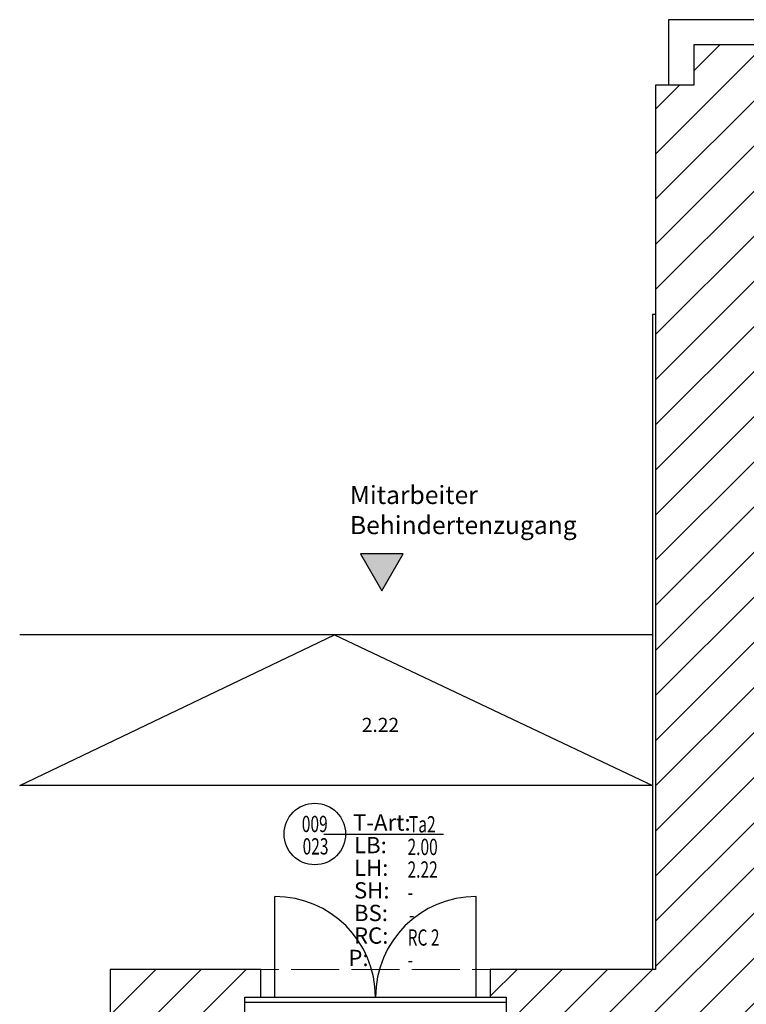
# Model space of a CAD drawing. Units: metres. Extents: x -8.8 to 41.2, y -5.4 to 23.1.
# Drawn here: x -6.8 to 0.4, y 9.4 to 19.2 of the extents above; entities that cross this region are included whole.
import ezdxf
from ezdxf.enums import TextEntityAlignment as Align

# ---------------------------------------------------------------- set-up
doc = ezdxf.new("R2010")
doc.units = ezdxf.units.M
doc.linetypes.add('ACAD_ISO02W100', pattern=[15, 12, -3])
for name, color, linetype in [('030_BEM_100', 7, 'Continuous'), ('040_TXT', 7, 'Continuous'), ('300_TUER_TXT', 1, 'Continuous'), ('300_TUEROEFFNUNGEN', 7, 'Continuous'), ('300_WAND', 7, 'Continuous'), ('300_WAND_SCHRAFF', 9, 'Continuous')]:
    doc.layers.add(name, color=color, linetype=linetype)
doc.layers.add('0_GESCHOSSPOLYGON', color=1, linetype='ACAD_ISO02W100', lineweight=18)
doc.styles.add('Arial_schmal', font='arial.ttf', dxfattribs={"width": 0.7})
doc.styles.get("Standard").update_dxf_attribs({"font": 'arial.ttf', "width": 0.7})

# ---------------------------------------------------------------- blocks, each defined once
blk = doc.blocks.new('Tuerstempel_V1_5')
at = {"layer": '300_TUER_TXT'}
blk.add_line((0.3947, 0), (1.5848, 0), dxfattribs=at)
blk.add_circle((0.306, 0), 0.306, dxfattribs=at)
at = {"layer": '300_TUER_TXT', "char_height": 0.162, "attachment_point": 1, "style": 'Arial_schmal'}
for s, insert, width in [('T-Art:', (0.685, 0.1956), 0.466473), ('LB:', (0.6952, -0.0294), 0.466473), ('LH:', (0.6952, -0.2544), 0.466473), ('SH:', (0.6952, -0.4794), 0.466473), ('BS:', (0.6952, -0.7044), 0.466473), ('RC:', (0.6952, -0.9294), 0.466473), ('      P:', (0.3426, -1.1521), 0.758227)]:
    blk.add_mtext(s, dxfattribs=dict(at, insert=insert, width=width))
at = {"layer": '300_TUER_TXT', "style": 'Arial_schmal', "width": 0.7}
for tag, p in [('LFD.NR.', (0.3052, 0.0191)), ('ID', (0.3132, -0.2039))]:
    blk.add_attdef(tag, text='', height=0.162, dxfattribs=at).set_placement(p, align=Align.CENTER)
for tag, p in [('ART', (1.2422, 0.0156)), ('LB', (1.2281, -0.2094)), ('LH', (1.2281, -0.4344)), ('SH', (1.2281, -0.6594)), ('T', (1.2422, -0.8844)), ('RC', (1.2291, -1.1109)), ('P', (1.2291, -1.3321))]:
    blk.add_attdef(tag, p, '', height=0.162, dxfattribs=at)

msp = doc.modelspace()

# ---------------------------------------------------------------- hatches: boundary and pattern name
at = {"layer": '040_TXT'}
msp.add_hatch(color=7, dxfattribs=at).paths.add_polyline_path([(-3.2244, 13.563), (-3.0118, 13.9312), (-3.437, 13.9312)])
at = {"layer": '300_WAND_SCHRAFF'}
h = msp.add_hatch(dxfattribs=at)
h.set_pattern_fill('ANSI31', color=253, scale=0.1, style=0)
h.paths.add_polyline_path([(-1.9875, 9.52), (-1.9875, 8.965), (-1.3325, 8.965), (-1.3325, 9.205), (-0.6525, 9.205), (-0.6525, 8.965), (0.5075, 8.965), (0.5075, 9.305), (0.6275, 9.305), (0.6275, 9.425), (3.6575, 9.425), (3.6675, 9.295), (3.7875, 9.305), (4.1275, 9.305), (4.2475, 9.308), (4.2475, 9.425), (4.6275, 9.425), (4.6275, 9.685), (5.1475, 9.685), (5.1475, 9.965), (4.2775, 9.965), (4.2775, 10.095), (3.6875, 10.095), (3.6875, 9.965), (3.3475, 9.965), (3.3475, 9.535), (1.0175, 9.535), (1.0175, 9.965), (0.6575, 9.965), (0.6575, 10.095), (0.5075, 10.095), (0.5075, 18.325), (1.4075, 18.325), (1.4075, 18.735), (1.5175, 18.735), (1.5175, 18.995), (-0.1225, 18.995), (-0.1225, 18.595), (-0.5025, 18.595), (-0.5025, 9.795), (-2.1475, 9.795), (-2.1475, 9.52)])
h = msp.add_hatch(dxfattribs=at)
h.set_pattern_fill('ANSI31', color=253, scale=0.1, style=0)
h.paths.add_polyline_path([(-5.2475, 9.205), (-5.2475, 8.965), (-4.5875, 8.965), (-4.5875, 9.245), (-4.5875, 9.52), (-4.4275, 9.52), (-4.4275, 9.795), (-5.9275, 9.795), (-5.9275, 9.205)])

# ---------------------------------------------------------------- linework, layer by layer
at = {"layer": '040_TXT', "color": 7}
msp.add_lwpolyline([(-3.2244, 13.563), (-3.0118, 13.9312), (-3.437, 13.9312)], close=True, dxfattribs=at)
at = {"layer": '0_GESCHOSSPOLYGON', "ltscale": 0.04}
msp.add_lwpolyline([(-5.9275, 9.205), (-5.9275, 9.795), (-0.5325, 9.795), (-0.5325, 16.315), (-0.5025, 16.315), (-0.5025, 18.595), (-0.3725, 18.595), (-0.3725, 19.245), (8.1275, 19.245), (8.2975, 18.995), (8.2975, 16.475), (13.4875, 16.475), (13.4875, 16.235), (18.9575, 16.235)], dxfattribs=at)
at = {"layer": '300_TUEROEFFNUNGEN'}
for points in [[(-4.2875, 9.52), (-4.2875, 10.52)], [(-2.2875, 9.52), (-2.2875, 10.52)], [(-4.5875, 9.52), (-1.9875, 9.52)], [(-4.5875, 9.47), (-1.9875, 9.47)]]:
    msp.add_lwpolyline(points, dxfattribs=at)
for centre, start, end in [((-4.2875, 9.52), 0, 90), ((-2.2875, 9.52), 90, 180)]:
    msp.add_arc(centre, 1, start, end, dxfattribs=at)
at = {"layer": '300_WAND', "color": 2}
for p, q in [((-0.3725, 19.245), (-0.3725, 18.595)), ((8.1275, 19.245), (-0.3725, 19.245)), ((-0.5325, 16.315), (-0.5325, 9.795)), ((-0.5325, 16.315), (-0.5025, 16.315))]:
    msp.add_line(p, q, dxfattribs=at)
at = {"layer": '300_WAND', "color": 4}
for p, q in [((1.5175, 18.995), (-0.1225, 18.995)), ((-0.1225, 18.995), (-0.1225, 18.595)), ((-0.3725, 18.595), (-0.5025, 18.595)), ((-0.5025, 18.595), (-0.5025, 18.195)), ((-0.1225, 18.595), (-0.3725, 18.595)), ((-0.5025, 18.195), (-0.5025, 16.315)), ((-0.5025, 16.315), (-0.5025, 15.725)), ((-0.5025, 15.725), (-0.5025, 15.455)), ((-0.5025, 15.455), (-0.5025, 9.795)), ((-0.5325, 9.795), (-2.1475, 9.795)), ((-2.1475, 9.795), (-2.1475, 9.52)), ((-0.5025, 9.795), (-0.5325, 9.795)), ((-4.5875, 9.52), (-4.4275, 9.52)), ((-4.5875, 9.245), (-4.5875, 9.52)), ((-2.1475, 9.52), (-1.9875, 9.52)), ((-1.9875, 9.52), (-1.9875, 8.965))]:
    msp.add_line(p, q, dxfattribs=at)
at = {"layer": '300_WAND', "color": 2}
for points in [[(-6.8269, 11.625), (-3.6938, 13.125), (-0.5325, 11.625)], [(-0.5325, 13.125), (-6.8269, 13.125)], [(-0.5325, 11.625), (-6.8269, 11.625)]]:
    msp.add_lwpolyline(points, dxfattribs=at)
at = {"layer": '300_WAND', "color": 4}
msp.add_lwpolyline([(-4.4275, 9.52), (-4.4275, 9.795), (-5.9275, 9.795), (-5.9275, 9.205), (-5.2475, 9.205), (-5.2475, 8.965), (-4.5875, 8.965), (-4.5875, 9.245)], dxfattribs=at)

# ---------------------------------------------------------------- block references
at = {"layer": '300_TUER_TXT'}
msp.add_blockref('Tuerstempel_V1_5', (-4.197, 11.142), dxfattribs=at).add_auto_attribs({'LFD.NR.': '009', 'ID': '023', 'ART': 'Ta2', 'LB': '2.00', 'LH': '2.22', 'SH': '-', 'T': '-', 'RC': 'RC 2', 'P': '-'})

# ---------------------------------------------------------------- texts
at = {"layer": '030_BEM_100', "insert": (-3.4236, 12.2977), "char_height": 0.14, "width": 2.366531, "attachment_point": 1}
msp.add_mtext('2.22', dxfattribs=at)
at = {"layer": '040_TXT', "color": 7, "insert": (-3.5421, 14.6059), "char_height": 0.18, "width": 2.823125, "attachment_point": 1}
msp.add_mtext('Mitarbeiter \\PBehindertenzugang', dxfattribs=at)

doc.saveas('drawing.dxf')
